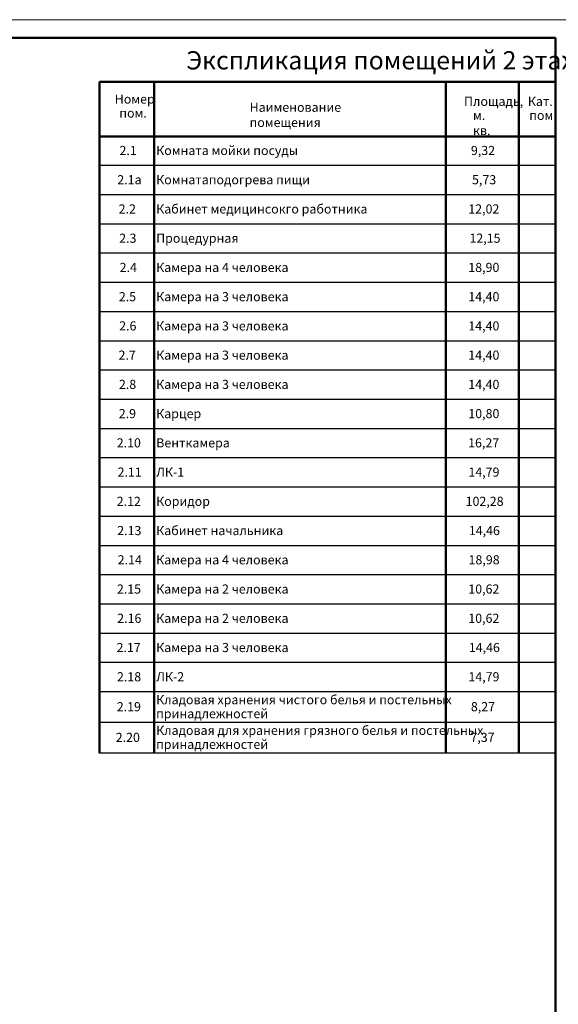
# Model space of a CAD drawing. Units: millimetres. Extents: x 215992 to 680975, y -110064 to 26288.
# Drawn here: x 501582 to 516348, y -55015 to -28012 of the extents above; entities that cross this region are included whole.
import ezdxf

# ---------------------------------------------------------------- set-up
doc = ezdxf.new("R2010")
doc.units = ezdxf.units.MM
doc.header["$LTSCALE"] = 100
doc.layers.add('Аннотация', color=7, linetype='Continuous', lineweight=9)
doc.layers.add('Основная надпись', color=7, linetype='Continuous', lineweight=30)
doc.styles.add('GOST type A_I_8', font='txt', dxfattribs={"height": 2.5})
doc.styles.add('GOST type A_I_9', font='txt', dxfattribs={"height": 5})

msp = doc.modelspace()

# ---------------------------------------------------------------- linework, layer by layer
for p, q in [((505267.4, -32013.6), (503767.4, -32013.6)), ((513267.4, -32013.6), (505267.4, -32013.6)), ((515267.4, -32013.6), (513267.4, -32013.6)), ((516267.4, -32013.6), (515267.4, -32013.6)), ((505267.4, -32815.4), (503767.4, -32815.4)), ((513267.4, -32815.4), (505267.4, -32815.4)), ((515267.4, -32815.4), (513267.4, -32815.4)), ((516267.4, -32815.4), (515267.4, -32815.4)), ((505267.4, -33617.3), (503767.4, -33617.3)), ((513267.4, -33617.3), (505267.4, -33617.3)), ((515267.4, -33617.3), (513267.4, -33617.3)), ((516267.4, -33617.3), (515267.4, -33617.3)), ((505267.4, -34419.1), (503767.4, -34419.1)), ((513267.4, -34419.1), (505267.4, -34419.1)), ((515267.4, -34419.1), (513267.4, -34419.1)), ((516267.4, -34419.1), (515267.4, -34419.1)), ((505267.4, -35220.9), (503767.4, -35220.9)), ((513267.4, -35220.9), (505267.4, -35220.9)), ((515267.4, -35220.9), (513267.4, -35220.9)), ((516267.4, -35220.9), (515267.4, -35220.9)), ((505267.4, -36022.8), (503767.4, -36022.8)), ((513267.4, -36022.8), (505267.4, -36022.8)), ((515267.4, -36022.8), (513267.4, -36022.8)), ((516267.4, -36022.8), (515267.4, -36022.8)), ((505267.4, -36824.6), (503767.4, -36824.6)), ((513267.4, -36824.6), (505267.4, -36824.6)), ((515267.4, -36824.6), (513267.4, -36824.6)), ((516267.4, -36824.6), (515267.4, -36824.6)), ((505267.4, -37626.5), (503767.4, -37626.5)), ((513267.4, -37626.5), (505267.4, -37626.5)), ((515267.4, -37626.5), (513267.4, -37626.5)), ((516267.4, -37626.5), (515267.4, -37626.5)), ((505267.4, -38428.3), (503767.4, -38428.3)), ((513267.4, -38428.3), (505267.4, -38428.3)), ((515267.4, -38428.3), (513267.4, -38428.3)), ((516267.4, -38428.3), (515267.4, -38428.3)), ((505267.4, -39230.1), (503767.4, -39230.1)), ((513267.4, -39230.1), (505267.4, -39230.1)), ((515267.4, -39230.1), (513267.4, -39230.1)), ((516267.4, -39230.1), (515267.4, -39230.1)), ((505267.4, -40032), (503767.4, -40032)), ((513267.4, -40032), (505267.4, -40032)), ((515267.4, -40032), (513267.4, -40032)), ((516267.4, -40032), (515267.4, -40032)), ((505267.4, -40833.8), (503767.4, -40833.8)), ((513267.4, -40833.8), (505267.4, -40833.8)), ((515267.4, -40833.8), (513267.4, -40833.8)), ((516267.4, -40833.8), (515267.4, -40833.8)), ((505267.4, -41635.7), (503767.4, -41635.7)), ((513267.4, -41635.7), (505267.4, -41635.7)), ((515267.4, -41635.7), (513267.4, -41635.7)), ((516267.4, -41635.7), (515267.4, -41635.7)), ((505267.4, -42437.5), (503767.4, -42437.5)), ((513267.4, -42437.5), (505267.4, -42437.5)), ((515267.4, -42437.5), (513267.4, -42437.5)), ((516267.4, -42437.5), (515267.4, -42437.5)), ((505267.4, -43239.3), (503767.4, -43239.3)), ((513267.4, -43239.3), (505267.4, -43239.3)), ((515267.4, -43239.3), (513267.4, -43239.3)), ((516267.4, -43239.3), (515267.4, -43239.3)), ((505267.4, -44041.2), (503767.4, -44041.2)), ((513267.4, -44041.2), (505267.4, -44041.2)), ((515267.4, -44041.2), (513267.4, -44041.2)), ((516267.4, -44041.2), (515267.4, -44041.2)), ((505267.4, -44843), (503767.4, -44843)), ((513267.4, -44843), (505267.4, -44843)), ((515267.4, -44843), (513267.4, -44843)), ((516267.4, -44843), (515267.4, -44843)), ((505267.4, -45644.9), (503767.4, -45644.9)), ((513267.4, -45644.9), (505267.4, -45644.9)), ((515267.4, -45644.9), (513267.4, -45644.9)), ((516267.4, -45644.9), (515267.4, -45644.9)), ((505267.4, -46446.7), (503767.4, -46446.7)), ((513267.4, -46446.7), (505267.4, -46446.7)), ((515267.4, -46446.7), (513267.4, -46446.7)), ((516267.4, -46446.7), (515267.4, -46446.7)), ((505267.4, -47287.7), (503767.4, -47287.7)), ((513267.4, -47287.7), (505267.4, -47287.7)), ((515267.4, -47287.7), (513267.4, -47287.7)), ((516267.4, -47287.7), (515267.4, -47287.7)), ((516268.3, -48128.8), (503767.4, -48128.8))]:
    msp.add_line(p, q)
at = {"layer": 'Аннотация', "lineweight": 50}
for p, q in [((503768.3, -31211.7), (503768.3, -29711.7)), ((503768.3, -29711.7), (516268.3, -29711.7)), ((505268.3, -31211.7), (505268.3, -29711.7)), ((513268.3, -31211.7), (513268.3, -29711.7)), ((515268.3, -31211.7), (515268.3, -29711.7)), ((516267.4, -29711.7), (516267.4, -32013.6)), ((516268.3, -31211.7), (503767.4, -31211.7)), ((503767.4, -31211.7), (503767.4, -48128.8)), ((516268.3, -31211.7), (503767.4, -31211.7)), ((505267.4, -31211.7), (505267.4, -32013.6)), ((513267.4, -31211.7), (513267.4, -32013.6)), ((515267.4, -31211.7), (515267.4, -32013.6)), ((516268.3, -31211.7), (516268.3, -48128.8)), ((505267.4, -32013.6), (505267.4, -32815.4)), ((513267.4, -32013.6), (513267.4, -32815.4)), ((515267.4, -32013.6), (515267.4, -32815.4)), ((516267.4, -32013.6), (516267.4, -32815.4)), ((505267.4, -32815.4), (505267.4, -33617.3)), ((513267.4, -32815.4), (513267.4, -33617.3)), ((515267.4, -32815.4), (515267.4, -33617.3)), ((516267.4, -32815.4), (516267.4, -33617.3)), ((505267.4, -33617.3), (505267.4, -34419.1)), ((513267.4, -33617.3), (513267.4, -34419.1)), ((515267.4, -33617.3), (515267.4, -34419.1)), ((516267.4, -33617.3), (516267.4, -34419.1)), ((505267.4, -34419.1), (505267.4, -35220.9)), ((513267.4, -34419.1), (513267.4, -35220.9)), ((515267.4, -34419.1), (515267.4, -35220.9)), ((516267.4, -34419.1), (516267.4, -35220.9)), ((505267.4, -35220.9), (505267.4, -36022.8)), ((513267.4, -35220.9), (513267.4, -36022.8)), ((515267.4, -35220.9), (515267.4, -36022.8)), ((516267.4, -35220.9), (516267.4, -36022.8)), ((505267.4, -36022.8), (505267.4, -36824.6)), ((513267.4, -36022.8), (513267.4, -36824.6)), ((515267.4, -36022.8), (515267.4, -36824.6)), ((516267.4, -36022.8), (516267.4, -36824.6)), ((505267.4, -36824.6), (505267.4, -37626.5)), ((513267.4, -36824.6), (513267.4, -37626.5)), ((515267.4, -36824.6), (515267.4, -37626.5)), ((516267.4, -36824.6), (516267.4, -37626.5)), ((505267.4, -37626.5), (505267.4, -38428.3)), ((513267.4, -37626.5), (513267.4, -38428.3)), ((515267.4, -37626.5), (515267.4, -38428.3)), ((516267.4, -37626.5), (516267.4, -38428.3)), ((505267.4, -38428.3), (505267.4, -39230.1)), ((513267.4, -38428.3), (513267.4, -39230.1)), ((515267.4, -38428.3), (515267.4, -39230.1)), ((516267.4, -38428.3), (516267.4, -39230.1)), ((505267.4, -39230.1), (505267.4, -40032)), ((513267.4, -39230.1), (513267.4, -40032)), ((515267.4, -39230.1), (515267.4, -40032)), ((516267.4, -39230.1), (516267.4, -40032)), ((505267.4, -40032), (505267.4, -40833.8)), ((513267.4, -40032), (513267.4, -40833.8)), ((515267.4, -40032), (515267.4, -40833.8)), ((516267.4, -40032), (516267.4, -40833.8)), ((505267.4, -40833.8), (505267.4, -41635.7)), ((513267.4, -40833.8), (513267.4, -41635.7)), ((515267.4, -40833.8), (515267.4, -41635.7)), ((516267.4, -40833.8), (516267.4, -41635.7)), ((505267.4, -41635.7), (505267.4, -42437.5)), ((513267.4, -41635.7), (513267.4, -42437.5)), ((515267.4, -41635.7), (515267.4, -42437.5)), ((516267.4, -41635.7), (516267.4, -42437.5)), ((505267.4, -42437.5), (505267.4, -43239.3)), ((513267.4, -42437.5), (513267.4, -43239.3)), ((515267.4, -42437.5), (515267.4, -43239.3)), ((516267.4, -42437.5), (516267.4, -43239.3)), ((505267.4, -43239.3), (505267.4, -44041.2)), ((513267.4, -43239.3), (513267.4, -44041.2)), ((515267.4, -43239.3), (515267.4, -44041.2)), ((516267.4, -43239.3), (516267.4, -44041.2)), ((505267.4, -44041.2), (505267.4, -44843)), ((513267.4, -44041.2), (513267.4, -44843)), ((515267.4, -44041.2), (515267.4, -44843)), ((516267.4, -44041.2), (516267.4, -44843)), ((505267.4, -44843), (505267.4, -45644.9)), ((513267.4, -44843), (513267.4, -45644.9)), ((515267.4, -44843), (515267.4, -45644.9)), ((516267.4, -44843), (516267.4, -45644.9)), ((505267.4, -45644.9), (505267.4, -46446.7)), ((513267.4, -45644.9), (513267.4, -46446.7)), ((515267.4, -45644.9), (515267.4, -46446.7)), ((516267.4, -45644.9), (516267.4, -46446.7)), ((505267.4, -46446.7), (505267.4, -47287.7)), ((513267.4, -46446.7), (513267.4, -47287.7)), ((515267.4, -46446.7), (515267.4, -47287.7)), ((516267.4, -46446.7), (516267.4, -47287.7)), ((505267.4, -47287.7), (505267.4, -48128.8)), ((513267.4, -47287.7), (513267.4, -48128.8)), ((515267.4, -47287.7), (515267.4, -48128.8)), ((516267.4, -47287.7), (516267.4, -48128.8))]:
    msp.add_line(p, q, dxfattribs=at)
at = {"layer": 'Основная надпись', "lineweight": 20}
msp.add_line((457368.3, -28011.7), (516768.3, -28011.7), dxfattribs=at)
at = {"layer": 'Основная надпись', "lineweight": 50}
for p, q in [((516268.3, -28511.7), (459368.3, -28511.7)), ((516268.3, -69511.7), (516268.3, -28511.7))]:
    msp.add_line(p, q, dxfattribs=at)

# ---------------------------------------------------------------- texts
for s, height, style, p in [('Экспликация помещений 2 этажа', 500, 'GOST type A_I_9', (506150.2, -29375.8)), ('2.1', 250, 'GOST type A_I_8', (504318.3, -31723.7)), ('Комната мойки посуды', 250, 'GOST type A_I_8', (505323.1, -31723.7)), ('9,32', 250, 'GOST type A_I_8', (513952.3, -31723.7)), ('2.1а', 250, 'GOST type A_I_8', (504258.1, -32525.6)), ('Комнатаподогрева пищи', 250, 'GOST type A_I_8', (505323.1, -32525.6)), ('5,73', 250, 'GOST type A_I_8', (513983.5, -32525.6)), ('2.2', 250, 'GOST type A_I_8', (504296, -33327.4)), ('Кабинет медицинсокго работника', 250, 'GOST type A_I_8', (505323.1, -33327.4)), ('12,02', 250, 'GOST type A_I_8', (513881.1, -33327.4)), ('2.3', 250, 'GOST type A_I_8', (504309.3, -34129.2)), ('Процедурная', 250, 'GOST type A_I_8', (505323.1, -34129.2)), ('12,15', 250, 'GOST type A_I_8', (513912.4, -34129.2)), ('2.4', 250, 'GOST type A_I_8', (504321.9, -34931.1)), ('Камера на 4 человека', 250, 'GOST type A_I_8', (505323.1, -34931.1)), ('18,90', 250, 'GOST type A_I_8', (513881, -34931.1)), ('2.5', 250, 'GOST type A_I_8', (504300.6, -35732.9)), ('Камера на 3 человека', 250, 'GOST type A_I_8', (505323.1, -35732.9)), ('14,40', 250, 'GOST type A_I_8', (513881, -35732.9)), ('2.6', 250, 'GOST type A_I_8', (504309.5, -36534.8)), ('Камера на 3 человека', 250, 'GOST type A_I_8', (505323.1, -36534.8)), ('14,40', 250, 'GOST type A_I_8', (513881, -36534.8)), ('2.7', 250, 'GOST type A_I_8', (504291.3, -37336.6)), ('Камера на 3 человека', 250, 'GOST type A_I_8', (505323.1, -37336.6)), ('14,40', 250, 'GOST type A_I_8', (513881, -37336.6)), ('2.8', 250, 'GOST type A_I_8', (504302.5, -38138.4)), ('Камера на 3 человека', 250, 'GOST type A_I_8', (505323.1, -38138.4)), ('14,40', 250, 'GOST type A_I_8', (513881, -38138.4)), ('2.9', 250, 'GOST type A_I_8', (504298.1, -38940.3)), ('Карцер', 250, 'GOST type A_I_8', (505323.1, -38940.3)), ('10,80', 250, 'GOST type A_I_8', (513881, -38940.3)), ('2.10', 250, 'GOST type A_I_8', (504242.3, -39742.1)), ('Венткамера', 250, 'GOST type A_I_8', (505324.5, -39742.1)), ('16,27', 250, 'GOST type A_I_8', (513876.3, -39742.1)), ('2.11', 250, 'GOST type A_I_8', (504264.6, -40544)), ('ЛК-1', 250, 'GOST type A_I_8', (505323.1, -40544)), ('14,79', 250, 'GOST type A_I_8', (513883.1, -40544)), ('2.12', 250, 'GOST type A_I_8', (504242.4, -41345.8)), ('Коридор', 250, 'GOST type A_I_8', (505323.1, -41345.8)), ('102,28', 250, 'GOST type A_I_8', (513807.2, -41345.8)), ('2.13', 250, 'GOST type A_I_8', (504255.7, -42147.7)), ('Кабинет начальника', 250, 'GOST type A_I_8', (505323.1, -42147.7)), ('14,46', 250, 'GOST type A_I_8', (513894.6, -42147.7)), ('2.14', 250, 'GOST type A_I_8', (504268.3, -42949.5)), ('Камера на 4 человека', 250, 'GOST type A_I_8', (505323.1, -42949.5)), ('18,98', 250, 'GOST type A_I_8', (513887.6, -42949.5)), ('2.15', 250, 'GOST type A_I_8', (504247, -43751.3)), ('Камера на 2 человека', 250, 'GOST type A_I_8', (505323.1, -43751.3)), ('10,62', 250, 'GOST type A_I_8', (513881.1, -43751.3)), ('2.16', 250, 'GOST type A_I_8', (504255.9, -44553.2)), ('Камера на 2 человека', 250, 'GOST type A_I_8', (505323.1, -44553.2)), ('10,62', 250, 'GOST type A_I_8', (513881.1, -44553.2)), ('2.17', 250, 'GOST type A_I_8', (504237.7, -45355)), ('Камера на 3 человека', 250, 'GOST type A_I_8', (505323.1, -45355)), ('14,46', 250, 'GOST type A_I_8', (513894.6, -45355)), ('2.18', 250, 'GOST type A_I_8', (504248.9, -46156.9)), ('ЛК-2', 250, 'GOST type A_I_8', (505323.1, -46156.9)), ('14,79', 250, 'GOST type A_I_8', (513883.1, -46156.9)), ('Кладовая хранения чистого белья и постельных', 250, 'GOST type A_I_8', (505323.1, -46786.8)), ('2.19', 250, 'GOST type A_I_8', (504244.4, -46978.3)), ('принадлежностей', 250, 'GOST type A_I_8', (505323.1, -47169.8)), ('8,27', 250, 'GOST type A_I_8', (513952.2, -46978.3)), ('Кладовая для хранения грязного белья и постельных', 250, 'GOST type A_I_8', (505323.1, -47627.8)), ('2.20', 250, 'GOST type A_I_8', (504215.5, -47819.3)), ('принадлежностей', 250, 'GOST type A_I_8', (505323.1, -48010.8)), ('7,37', 250, 'GOST type A_I_8', (513939, -47819.3))]:
    msp.add_text(s, height=height, dxfattribs=dict(style=style)).set_placement(p)
at = {"layer": 'Аннотация', "char_height": 250, "attachment_point": 1, "style": 'GOST type A_I_8'}
for s, insert, width in [('Номер', (504187.8, -30064), 857.806), ('Площадь,', (513765.7, -30126.5), 1306.751), ('Кат.', (515512.9, -30126.5), 649.367), ('пом.', (504313.5, -30447.6), 553.164), ('Наименование помещения', (507885.3, -30288.3), 3711.813), ('м. кв. ', (514010.4, -30510.1), 809.704), ('пом.', (515552.6, -30510.1), 553.164)]:
    msp.add_mtext(s, dxfattribs=dict(at, insert=insert, width=width))

doc.saveas('drawing.dxf')
